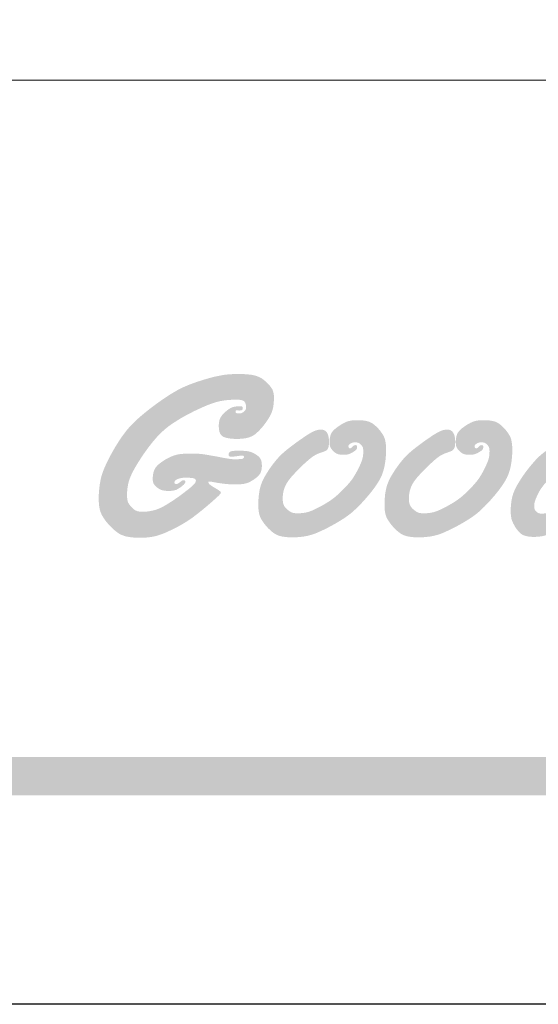
# Model space of a CAD drawing. Units: millimetres. Extents: x 1256 to 5036, y 976 to 1867.
# Drawn here: x 2684 to 2723, y 976 to 1049 of the extents above; entities that cross this region are included whole.
import ezdxf

# ---------------------------------------------------------------- set-up
doc = ezdxf.new("R2010")
doc.units = ezdxf.units.MM

# ---------------------------------------------------------------- blocks, each defined once
blk = doc.blocks.new('Good Ware (R)')
h = blk.add_hatch(color=250)
h.dxf.hatch_style = 1
h.paths.add_polyline_path([(15.045, 3.307), (15.102, 3.374), (15.152, 3.433), (15.197, 3.484), (15.237, 3.53), (15.271, 3.569), (15.302, 3.603), (15.351, 3.656), (15.388, 3.695), (15.418, 3.724), (15.442, 3.745), (15.461, 3.761), (15.475, 3.772), (15.497, 3.785), (15.513, 3.783), (15.53, 3.772), (15.537, 3.734), (15.536, 3.723), (15.529, 3.674), (15.512, 3.634), (15.487, 3.598), (15.421, 3.529), (15.391, 3.502), (15.373, 3.486), (15.37, 3.483), (15.355, 3.469), (15.333, 3.449), (15.32, 3.433), (15.313, 3.421), (15.307, 3.403), (15.306, 3.394), (15.307, 3.375), (15.311, 3.361), (15.327, 3.349), (15.363, 3.345), (15.397, 3.354), (15.436, 3.372), (15.479, 3.399), (15.527, 3.433), (15.576, 3.47), (15.617, 3.501), (15.632, 3.512), (15.641, 3.519), (15.643, 3.521), (15.644, 3.521), (15.648, 3.524), (15.655, 3.53), (15.708, 3.572), (15.753, 3.608), (15.79, 3.639), (15.822, 3.666), (15.848, 3.69), (15.89, 3.731), (15.925, 3.767), (15.954, 3.799), (15.974, 3.822), (15.982, 3.831), (15.984, 3.833), (15.991, 3.843), (16.006, 3.861), (16.033, 3.895), (16.078, 3.958), (16.114, 4.013), (16.142, 4.062), (16.163, 4.106), (16.179, 4.147), (16.198, 4.223), (16.209, 4.296), (16.214, 4.358), (16.215, 4.381), (16.215, 4.397), (16.215, 4.405), (16.215, 4.406), (16.215, 4.411), (16.215, 4.43), (16.211, 4.492), (16.203, 4.537), (16.191, 4.571), (16.16, 4.625), (16.147, 4.643), (16.14, 4.653), (16.139, 4.654), (16.137, 4.656), (16.132, 4.662), (16.113, 4.682), (16.08, 4.712), (16.049, 4.729), (16.02, 4.738), (15.963, 4.746), (15.943, 4.747), (15.93, 4.747), (15.848, 4.742), (15.771, 4.728), (15.699, 4.706), (15.631, 4.676), (15.565, 4.64), (15.5, 4.597), (15.368, 4.495), (15.235, 4.381), (15.174, 4.326), (15.121, 4.278), (15.078, 4.238), (15.049, 4.21), (15.04, 4.202), (15.035, 4.197), (15.035, 4.197), (15.035, 4.197), (15.035, 4.197), (15.03, 4.192), (14.981, 4.145), (14.889, 4.053), (14.802, 3.966), (14.72, 3.882), (14.571, 3.723), (14.437, 3.573), (14.316, 3.431), (14.204, 3.293), (14.098, 3.156), (13.892, 2.877), (13.793, 2.74), (13.702, 2.611), (13.622, 2.496), (13.587, 2.446), (13.556, 2.401), (13.53, 2.363), (13.509, 2.333), (13.493, 2.31), (13.483, 2.295), (13.48, 2.29), (13.391, 2.16), (13.31, 2.038), (13.237, 1.926), (13.172, 1.823), (13.113, 1.729), (13.061, 1.642), (13.015, 1.562), (12.975, 1.49), (12.94, 1.422), (12.909, 1.36), (12.882, 1.303), (12.839, 1.199), (12.806, 1.106), (12.78, 1.018), (12.759, 0.936), (12.742, 0.861), (12.73, 0.797), (12.722, 0.744), (12.717, 0.705), (12.714, 0.682), (12.713, 0.672), (12.709, 0.639), (12.702, 0.61), (12.684, 0.598), (12.674, 0.596), (12.663, 0.597), (12.648, 0.601), (12.633, 0.622), (12.628, 0.651), (12.627, 0.668), (12.631, 0.72), (12.643, 0.772), (12.657, 0.823), (12.666, 0.852), (12.676, 0.884), (12.682, 0.905), (12.688, 0.929), (12.689, 0.955), (12.684, 0.973), (12.674, 0.979), (12.654, 0.98), (12.628, 0.968), (12.62, 0.962), (12.602, 0.948), (12.54, 0.904), (12.484, 0.869), (12.428, 0.84), (12.313, 0.79), (12.266, 0.771), (12.242, 0.762), (12.223, 0.755), (12.164, 0.733), (12.114, 0.715), (12.073, 0.702), (12.037, 0.691), (12.008, 0.683), (11.959, 0.673), (11.917, 0.668), (11.883, 0.665), (11.853, 0.663), (11.81, 0.665), (11.78, 0.67), (11.739, 0.687), (11.71, 0.709), (11.701, 0.717), (11.692, 0.726), (11.671, 0.75), (11.658, 0.772), (11.647, 0.813), (11.644, 0.849), (11.644, 0.857), (11.644, 0.869), (11.645, 0.899), (11.652, 0.95), (11.663, 0.995), (11.695, 1.08), (11.712, 1.118), (11.724, 1.146), (11.731, 1.16), (11.752, 1.202), (11.771, 1.239), (11.805, 1.299), (11.837, 1.347), (11.899, 1.429), (11.926, 1.461), (11.942, 1.481), (11.945, 1.484), (11.95, 1.49), (11.971, 1.513), (12.011, 1.559), (12.088, 1.64), (12.162, 1.711), (12.233, 1.773), (12.302, 1.829), (12.44, 1.925), (12.584, 2.013), (12.724, 2.094), (12.784, 2.127), (12.834, 2.154), (12.87, 2.174), (12.89, 2.184), (12.895, 2.187), (12.951, 2.216), (13.05, 2.269), (13.132, 2.314), (13.2, 2.351), (13.255, 2.383), (13.301, 2.41), (13.373, 2.456), (13.432, 2.495), (13.477, 2.528), (13.506, 2.549), (13.513, 2.554), (13.514, 2.555), (13.514, 2.556), (13.525, 2.564), (13.564, 2.596), (13.598, 2.626), (13.648, 2.678), (13.684, 2.724), (13.712, 2.769), (13.736, 2.812), (13.753, 2.849), (13.764, 2.87), (13.765, 2.874), (13.775, 2.896), (13.789, 2.936), (13.798, 2.968), (13.806, 3.021), (13.807, 3.045), (13.808, 3.063), (13.808, 3.071), (13.808, 3.071), (13.808, 3.074), (13.808, 3.081), (13.807, 3.107), (13.803, 3.152), (13.794, 3.188), (13.783, 3.215), (13.768, 3.236), (13.75, 3.252), (13.707, 3.271), (13.658, 3.282), (13.611, 3.287), (13.577, 3.289), (13.569, 3.289), (13.568, 3.289), (13.556, 3.289), (13.509, 3.286), (13.48, 3.28), (13.464, 3.271), (13.451, 3.248), (13.448, 3.231), (13.448, 3.229), (13.449, 3.219), (13.452, 3.205), (13.466, 3.192), (13.486, 3.188), (13.497, 3.187), (13.518, 3.189), (13.562, 3.195), (13.574, 3.198), (13.593, 3.202), (13.612, 3.203), (13.62, 3.203), (13.643, 3.202), (13.674, 3.197), (13.693, 3.188), (13.709, 3.161), (13.713, 3.131), (13.706, 3.088), (13.686, 3.061), (13.656, 3.043), (13.616, 3.031), (13.571, 3.022), (13.531, 3.016), (13.502, 3.013), (13.497, 3.012), (13.497, 3.012), (13.497, 3.012), (13.49, 3.011), (13.476, 3.01), (13.42, 3.003), (13.317, 2.988), (13.225, 2.971), (13.142, 2.951), (13.065, 2.928), (12.924, 2.877), (12.788, 2.816), (12.66, 2.754), (12.605, 2.727), (12.56, 2.703), (12.527, 2.686), (12.508, 2.676), (12.505, 2.674), (12.505, 2.674), (12.505, 2.674), (12.499, 2.671), (12.474, 2.658), (12.427, 2.632), (12.336, 2.582), (12.254, 2.533), (12.177, 2.487), (12.108, 2.443), (11.984, 2.359), (11.881, 2.28), (11.792, 2.205), (11.715, 2.131), (11.646, 2.057), (11.52, 1.908), (11.465, 1.837), (11.417, 1.773), (11.377, 1.718), (11.347, 1.676), (11.329, 1.649), (11.325, 1.643), (11.324, 1.642), (11.324, 1.642), (11.314, 1.627), (11.243, 1.516), (11.186, 1.419), (11.141, 1.334), (11.107, 1.258), (11.081, 1.19), (11.062, 1.128), (11.038, 1.012), (11.024, 0.902), (11.021, 0.854), (11.018, 0.813), (11.017, 0.781), (11.017, 0.759), (11.016, 0.75), (11.016, 0.75), (11.016, 0.744), (11.017, 0.728), (11.017, 0.698), (11.02, 0.645), (11.024, 0.598), (11.038, 0.522), (11.058, 0.462), (11.083, 0.407), (11.108, 0.358), (11.128, 0.322), (11.135, 0.31), (11.139, 0.304), (11.142, 0.3), (11.163, 0.268), (11.205, 0.213), (11.244, 0.169), (11.281, 0.134), (11.317, 0.108), (11.352, 0.089), (11.423, 0.065), (11.497, 0.051), (11.563, 0.045), (11.59, 0.043), (11.61, 0.042), (11.622, 0.042), (11.625, 0.042), (11.626, 0.042), (11.642, 0.042), (11.699, 0.044), (11.75, 0.047), (11.838, 0.057), (11.912, 0.073), (12.048, 0.115), (12.103, 0.134), (12.122, 0.142), (12.135, 0.146), (12.139, 0.148), (12.204, 0.174), (12.26, 0.199), (12.308, 0.221), (12.348, 0.242), (12.382, 0.261), (12.439, 0.299), (12.487, 0.336), (12.527, 0.372), (12.557, 0.399), (12.565, 0.407), (12.569, 0.411), (12.59, 0.431), (12.607, 0.446), (12.63, 0.46), (12.653, 0.465), (12.674, 0.459), (12.686, 0.449), (12.701, 0.414), (12.709, 0.374), (12.712, 0.357), (12.712, 0.357), (12.72, 0.32), (12.736, 0.262), (12.755, 0.22), (12.8, 0.159), (12.823, 0.135), (12.841, 0.118), (12.849, 0.111), (12.898, 0.074), (12.943, 0.048), (12.982, 0.033), (13.058, 0.021), (13.09, 0.019), (13.111, 0.018), (13.116, 0.018), (13.121, 0.018), (13.151, 0.018), (13.205, 0.021), (13.253, 0.025), (13.332, 0.038), (13.396, 0.058), (13.509, 0.108), (13.551, 0.13), (13.565, 0.138), (13.573, 0.143), (13.578, 0.146), (13.595, 0.156), (13.622, 0.171), (13.654, 0.19), (13.715, 0.226), (13.736, 0.238), (13.744, 0.243), (13.791, 0.27), (13.83, 0.292), (13.861, 0.31), (13.886, 0.324), (13.922, 0.344), (13.945, 0.356), (13.962, 0.365), (13.974, 0.37), (13.982, 0.374), (13.993, 0.379), (14.023, 0.389), (14.046, 0.392), (14.066, 0.393), (14.103, 0.39), (14.126, 0.383), (14.138, 0.372), (14.148, 0.343), (14.15, 0.32), (14.15, 0.304), (14.144, 0.28), (14.134, 0.265), (14.12, 0.257), (14.084, 0.25), (14.065, 0.249), (14.036, 0.25), (13.99, 0.253), (13.978, 0.254), (13.952, 0.256), (13.923, 0.257), (13.92, 0.257), (13.919, 0.257), (13.889, 0.257), (13.847, 0.251), (13.822, 0.24), (13.809, 0.226), (13.801, 0.208), (13.796, 0.175), (13.796, 0.168), (13.798, 0.141), (13.805, 0.121), (13.817, 0.109), (13.852, 0.1), (13.881, 0.098), (13.884, 0.098), (13.885, 0.098), (13.9, 0.098), (13.959, 0.103), (14.009, 0.114), (14.053, 0.13), (14.136, 0.172), (14.169, 0.19), (14.187, 0.202), (14.189, 0.203), (14.189, 0.203), (14.192, 0.204), (14.2, 0.209), (14.258, 0.247), (14.304, 0.282), (14.341, 0.313), (14.369, 0.343), (14.39, 0.37), (14.417, 0.423), (14.431, 0.475), (14.439, 0.524), (14.442, 0.559), (14.442, 0.57), (14.442, 0.574), (14.439, 0.636), (14.43, 0.686), (14.415, 0.724), (14.396, 0.756), (14.354, 0.809), (14.34, 0.824), (14.337, 0.827), (14.334, 0.83), (14.32, 0.843), (14.271, 0.885), (14.229, 0.91), (14.19, 0.924), (14.152, 0.931), (14.116, 0.935), (14.086, 0.937), (14.071, 0.937), (14.069, 0.937), (14.066, 0.937), (14.055, 0.937), (14.014, 0.935), (13.939, 0.922), (13.872, 0.9), (13.807, 0.87), (13.741, 0.834), (13.681, 0.799), (13.656, 0.784), (13.637, 0.772), (13.624, 0.765), (13.619, 0.762), (13.573, 0.734), (13.538, 0.717), (13.511, 0.707), (13.468, 0.699), (13.451, 0.697), (13.437, 0.697), (13.425, 0.697), (13.398, 0.702), (13.382, 0.712), (13.374, 0.727), (13.366, 0.762), (13.365, 0.782), (13.366, 0.804), (13.369, 0.841), (13.386, 0.914), (13.413, 0.988), (13.451, 1.066), (13.495, 1.15), (13.538, 1.228), (13.555, 1.259), (13.569, 1.283), (13.58, 1.301), (13.587, 1.315), (13.603, 1.342), (13.666, 1.447), (13.725, 1.546), (13.782, 1.638), (13.835, 1.724), (13.936, 1.882), (14.029, 2.022), (14.117, 2.148), (14.202, 2.265), (14.368, 2.484), (14.451, 2.59), (14.531, 2.69), (14.604, 2.781), (14.667, 2.858), (14.694, 2.891), (14.717, 2.919), (14.736, 2.942), (14.751, 2.959), (14.763, 2.974), (14.768, 2.98), (14.79, 3.006), (14.832, 3.056), (14.91, 3.149), (14.981, 3.233)])
h = blk.add_hatch(color=250)
h.dxf.hatch_style = 1
h.paths.add_polyline_path([(4.629, 4.021), (4.592, 4.07), (4.554, 4.114), (4.523, 4.147), (4.512, 4.158), (4.506, 4.164), (4.505, 4.165), (4.504, 4.166), (4.498, 4.172), (4.483, 4.185), (4.425, 4.234), (4.37, 4.274), (4.316, 4.305), (4.212, 4.347), (4.106, 4.37), (3.995, 4.383), (3.89, 4.39), (3.845, 4.392), (3.808, 4.393), (3.781, 4.393), (3.768, 4.393), (3.767, 4.393), (3.767, 4.393), (3.756, 4.393), (3.707, 4.393), (3.616, 4.391), (3.537, 4.387), (3.466, 4.382), (3.344, 4.368), (3.137, 4.327), (3.048, 4.305), (3.011, 4.295), (2.983, 4.287), (2.964, 4.282), (2.955, 4.28), (2.955, 4.28), (2.948, 4.278), (2.936, 4.274), (2.886, 4.26), (2.792, 4.232), (2.622, 4.177), (2.473, 4.123), (2.341, 4.069), (2.223, 4.016), (2.117, 3.961), (1.923, 3.846), (1.74, 3.725), (1.657, 3.667), (1.582, 3.614), (1.52, 3.569), (1.473, 3.534), (1.443, 3.511), (1.436, 3.506), (1.434, 3.505), (1.434, 3.504), (1.434, 3.504), (1.428, 3.5), (1.418, 3.492), (1.336, 3.428), (1.26, 3.367), (1.19, 3.309), (1.125, 3.255), (1.012, 3.153), (0.916, 3.06), (0.834, 2.973), (0.764, 2.891), (0.645, 2.733), (0.541, 2.577), (0.496, 2.506), (0.457, 2.442), (0.426, 2.39), (0.404, 2.351), (0.391, 2.328), (0.386, 2.319), (0.38, 2.309), (0.357, 2.267), (0.315, 2.189), (0.277, 2.116), (0.212, 1.983), (0.161, 1.867), (0.121, 1.764), (0.092, 1.672), (0.07, 1.588), (0.042, 1.432), (0.026, 1.287), (0.021, 1.222), (0.018, 1.167), (0.017, 1.122), (0.016, 1.09), (0.016, 1.074), (0.016, 1.073), (0.016, 1.073), (0.016, 1.064), (0.017, 1.013), (0.021, 0.922), (0.031, 0.844), (0.044, 0.776), (0.061, 0.716), (0.104, 0.617), (0.158, 0.53), (0.216, 0.451), (0.268, 0.388), (0.288, 0.366), (0.301, 0.351), (0.307, 0.345), (0.307, 0.344), (0.314, 0.338), (0.333, 0.318), (0.37, 0.281), (0.44, 0.218), (0.504, 0.167), (0.564, 0.127), (0.621, 0.097), (0.73, 0.058), (0.84, 0.037), (0.946, 0.025), (0.992, 0.021), (1.032, 0.019), (1.063, 0.018), (1.082, 0.018), (1.087, 0.018), (1.088, 0.018), (1.088, 0.018), (1.098, 0.018), (1.21, 0.02), (1.309, 0.027), (1.398, 0.037), (1.478, 0.051), (1.552, 0.068), (1.685, 0.11), (1.812, 0.161), (1.929, 0.215), (1.979, 0.239), (2.021, 0.259), (2.051, 0.275), (2.069, 0.284), (2.073, 0.286), (2.073, 0.286), (2.08, 0.29), (2.106, 0.303), (2.203, 0.355), (2.29, 0.406), (2.369, 0.455), (2.511, 0.551), (2.641, 0.649), (2.77, 0.752), (2.889, 0.851), (2.939, 0.894), (2.98, 0.928), (3.009, 0.953), (3.024, 0.966), (3.025, 0.968), (3.026, 0.968), (3.03, 0.972), (3.06, 0.998), (3.112, 1.044), (3.153, 1.081), (3.186, 1.112), (3.211, 1.135), (3.23, 1.154), (3.254, 1.181), (3.267, 1.2), (3.274, 1.212), (3.278, 1.223), (3.274, 1.238), (3.262, 1.254), (3.218, 1.289), (3.161, 1.325), (3.141, 1.338), (3.13, 1.344), (3.086, 1.37), (3.051, 1.392), (3.023, 1.411), (3.002, 1.426), (2.973, 1.449), (2.958, 1.466), (2.942, 1.497), (2.947, 1.515), (2.969, 1.521), (2.977, 1.521), (2.996, 1.52), (3.024, 1.515), (3.029, 1.514), (3.034, 1.514), (3.057, 1.509), (3.102, 1.501), (3.181, 1.487), (3.25, 1.476), (3.309, 1.468), (3.359, 1.461), (3.444, 1.453), (3.517, 1.448), (3.583, 1.446), (3.633, 1.445), (3.65, 1.444), (3.661, 1.444), (3.669, 1.444), (3.741, 1.445), (3.804, 1.449), (3.857, 1.454), (3.903, 1.461), (3.942, 1.47), (4.007, 1.491), (4.063, 1.518), (4.112, 1.546), (4.149, 1.569), (4.168, 1.582), (4.17, 1.583), (4.172, 1.584), (4.184, 1.593), (4.228, 1.627), (4.264, 1.659), (4.292, 1.687), (4.33, 1.739), (4.351, 1.788), (4.363, 1.837), (4.369, 1.883), (4.372, 1.918), (4.372, 1.936), (4.372, 1.939), (4.372, 1.966), (4.368, 2.015), (4.362, 2.056), (4.352, 2.09), (4.326, 2.144), (4.291, 2.184), (4.249, 2.219), (4.208, 2.247), (4.175, 2.266), (4.165, 2.272), (4.16, 2.274), (4.159, 2.275), (4.15, 2.279), (4.133, 2.288), (4.1, 2.301), (4.04, 2.321), (3.984, 2.333), (3.871, 2.342), (3.819, 2.344), (3.781, 2.345), (3.765, 2.345), (3.7, 2.344), (3.647, 2.342), (3.605, 2.338), (3.572, 2.333), (3.547, 2.327), (3.529, 2.32), (3.506, 2.302), (3.492, 2.283), (3.486, 2.264), (3.484, 2.25), (3.483, 2.242), (3.486, 2.218), (3.493, 2.203), (3.504, 2.194), (3.533, 2.187), (3.557, 2.185), (3.56, 2.185), (3.56, 2.185), (3.569, 2.185), (3.601, 2.186), (3.66, 2.192), (3.721, 2.2), (3.747, 2.203), (3.764, 2.206), (3.771, 2.207), (3.793, 2.21), (3.817, 2.212), (3.839, 2.212), (3.855, 2.212), (3.873, 2.21), (3.89, 2.2), (3.895, 2.186), (3.896, 2.174), (3.893, 2.158), (3.876, 2.139), (3.847, 2.127), (3.807, 2.121), (3.711, 2.116), (3.671, 2.115), (3.65, 2.115), (3.635, 2.115), (3.607, 2.116), (3.549, 2.121), (3.427, 2.139), (3.294, 2.164), (3.245, 2.174), (3.222, 2.179), (3.214, 2.18), (3.189, 2.185), (3.111, 2.198), (3.032, 2.212), (3.005, 2.217), (2.995, 2.219), (2.934, 2.23), (2.879, 2.239), (2.788, 2.252), (2.714, 2.26), (2.647, 2.264), (2.583, 2.266), (2.528, 2.268), (2.491, 2.268), (2.481, 2.268), (2.479, 2.268), (2.479, 2.268), (2.428, 2.268), (2.335, 2.265), (2.256, 2.26), (2.188, 2.253), (2.129, 2.244), (2.034, 2.219), (1.954, 2.189), (1.883, 2.155), (1.827, 2.126), (1.807, 2.114), (1.793, 2.106), (1.787, 2.102), (1.786, 2.102), (1.767, 2.09), (1.729, 2.065), (1.664, 2.018), (1.611, 1.976), (1.571, 1.936), (1.539, 1.899), (1.516, 1.863), (1.499, 1.829), (1.477, 1.759), (1.465, 1.691), (1.459, 1.635), (1.458, 1.615), (1.458, 1.602), (1.458, 1.597), (1.459, 1.564), (1.465, 1.51), (1.478, 1.471), (1.516, 1.416), (1.538, 1.394), (1.556, 1.377), (1.567, 1.369), (1.575, 1.362), (1.605, 1.34), (1.657, 1.309), (1.703, 1.29), (1.791, 1.274), (1.832, 1.271), (1.864, 1.269), (1.881, 1.269), (1.882, 1.269), (1.907, 1.269), (1.954, 1.272), (2.03, 1.283), (2.09, 1.301), (2.184, 1.356), (2.224, 1.386), (2.253, 1.409), (2.266, 1.42), (2.289, 1.441), (2.306, 1.46), (2.317, 1.474), (2.325, 1.495), (2.328, 1.51), (2.328, 1.512), (2.326, 1.53), (2.316, 1.548), (2.299, 1.554), (2.284, 1.556), (2.28, 1.556), (2.266, 1.555), (2.246, 1.549), (2.231, 1.539), (2.222, 1.531), (2.221, 1.53), (2.221, 1.53), (2.21, 1.522), (2.172, 1.492), (2.146, 1.474), (2.128, 1.464), (2.103, 1.456), (2.086, 1.453), (2.063, 1.456), (2.046, 1.467), (2.04, 1.484), (2.039, 1.503), (2.045, 1.528), (2.067, 1.555), (2.1, 1.575), (2.119, 1.584), (2.127, 1.588), (2.148, 1.596), (2.183, 1.607), (2.243, 1.619), (2.298, 1.622), (2.32, 1.623), (2.331, 1.623), (2.361, 1.623), (2.42, 1.621), (2.467, 1.619), (2.505, 1.616), (2.533, 1.611), (2.555, 1.606), (2.583, 1.593), (2.598, 1.577), (2.606, 1.561), (2.611, 1.545), (2.601, 1.503), (2.575, 1.465), (2.541, 1.429), (2.524, 1.412), (2.436, 1.334), (2.244, 1.186), (2.21, 1.161), (2.199, 1.153), (2.19, 1.146), (2.171, 1.132), (2.098, 1.081), (2.031, 1.035), (1.969, 0.993), (1.911, 0.956), (1.809, 0.893), (1.721, 0.844), (1.645, 0.807), (1.578, 0.78), (1.518, 0.76), (1.461, 0.745), (1.355, 0.726), (1.309, 0.72), (1.269, 0.716), (1.237, 0.714), (1.214, 0.713), (1.201, 0.713), (1.179, 0.713), (1.136, 0.715), (1.1, 0.719), (1.042, 0.731), (0.998, 0.75), (0.962, 0.774), (0.93, 0.8), (0.905, 0.823), (0.888, 0.84), (0.881, 0.847), (0.868, 0.862), (0.827, 0.916), (0.801, 0.962), (0.787, 1.005), (0.779, 1.047), (0.775, 1.088), (0.773, 1.123), (0.773, 1.144), (0.773, 1.162), (0.773, 1.195), (0.775, 1.249), (0.785, 1.351), (0.8, 1.443), (0.821, 1.528), (0.847, 1.608), (0.912, 1.757), (0.993, 1.904), (1.078, 2.044), (1.117, 2.105), (1.15, 2.156), (1.176, 2.195), (1.194, 2.223), (1.202, 2.235), (1.219, 2.259), (1.285, 2.352), (1.348, 2.438), (1.409, 2.517), (1.467, 2.589), (1.578, 2.718), (1.684, 2.826), (1.785, 2.919), (1.885, 2.999), (1.984, 3.069), (2.186, 3.197), (2.286, 3.254), (2.379, 3.305), (2.462, 3.348), (2.531, 3.384), (2.581, 3.409), (2.598, 3.417), (2.61, 3.422), (2.614, 3.425), (2.62, 3.427), (2.639, 3.436), (2.675, 3.453), (2.808, 3.513), (2.923, 3.562), (3.023, 3.6), (3.11, 3.63), (3.188, 3.652), (3.258, 3.668), (3.324, 3.68), (3.448, 3.696), (3.557, 3.704), (3.602, 3.706), (3.637, 3.707), (3.662, 3.708), (3.68, 3.708), (3.718, 3.707), (3.774, 3.704), (3.819, 3.697), (3.854, 3.688), (3.881, 3.676), (3.901, 3.662), (3.926, 3.628), (3.941, 3.589), (3.948, 3.55), (3.952, 3.513), (3.95, 3.479), (3.938, 3.439), (3.917, 3.411), (3.896, 3.39), (3.868, 3.368), (3.828, 3.348), (3.791, 3.342), (3.762, 3.341), (3.751, 3.341), (3.716, 3.343), (3.694, 3.348), (3.681, 3.356), (3.67, 3.376), (3.668, 3.395), (3.67, 3.408), (3.679, 3.418), (3.704, 3.421), (3.715, 3.421), (3.727, 3.421), (3.748, 3.419), (3.76, 3.418), (3.76, 3.418), (3.77, 3.418), (3.792, 3.419), (3.823, 3.424), (3.842, 3.431), (3.852, 3.442), (3.861, 3.467), (3.862, 3.482), (3.855, 3.514), (3.835, 3.527), (3.807, 3.531), (3.792, 3.532), (3.695, 3.528), (3.618, 3.515), (3.558, 3.494), (3.509, 3.467), (3.464, 3.436), (3.426, 3.406), (3.4, 3.384), (3.386, 3.371), (3.348, 3.334), (3.317, 3.301), (3.274, 3.242), (3.248, 3.19), (3.235, 3.141), (3.227, 3.092), (3.223, 3.049), (3.222, 3.02), (3.222, 3.013), (3.222, 3.012), (3.222, 3.012), (3.222, 3.002), (3.222, 2.98), (3.229, 2.904), (3.242, 2.843), (3.262, 2.795), (3.288, 2.758), (3.32, 2.73), (3.357, 2.709), (3.443, 2.683), (3.539, 2.668), (3.626, 2.661), (3.66, 2.659), (3.685, 2.659), (3.697, 2.658), (3.698, 2.658), (3.698, 2.658), (3.712, 2.659), (3.77, 2.66), (3.873, 2.668), (3.962, 2.682), (4.037, 2.703), (4.103, 2.73), (4.16, 2.761), (4.211, 2.798), (4.302, 2.883), (4.384, 2.975), (4.419, 3.018), (4.449, 3.056), (4.472, 3.087), (4.487, 3.108), (4.493, 3.117), (4.493, 3.117), (4.499, 3.125), (4.511, 3.144), (4.534, 3.179), (4.573, 3.243), (4.604, 3.301), (4.629, 3.353), (4.647, 3.4), (4.671, 3.487), (4.684, 3.569), (4.691, 3.647), (4.695, 3.708), (4.695, 3.73), (4.695, 3.744), (4.695, 3.747), (4.695, 3.748), (4.695, 3.748), (4.695, 3.754), (4.694, 3.809), (4.689, 3.857), (4.681, 3.898), (4.66, 3.966)])
h = blk.add_hatch(color=250)
h.dxf.hatch_style = 1
h.paths.add_polyline_path([(7.155, 1.078), (7.228, 1.162), (7.292, 1.241), (7.349, 1.315), (7.4, 1.385), (7.444, 1.449), (7.483, 1.511), (7.516, 1.568), (7.545, 1.623), (7.569, 1.675), (7.59, 1.726), (7.622, 1.822), (7.644, 1.915), (7.661, 2.006), (7.673, 2.094), (7.681, 2.175), (7.686, 2.243), (7.688, 2.272), (7.689, 2.297), (7.689, 2.317), (7.689, 2.332), (7.69, 2.342), (7.69, 2.345), (7.689, 2.395), (7.688, 2.44), (7.685, 2.482), (7.682, 2.521), (7.672, 2.588), (7.659, 2.645), (7.643, 2.693), (7.624, 2.736), (7.579, 2.81), (7.532, 2.875), (7.51, 2.901), (7.493, 2.922), (7.48, 2.936), (7.475, 2.942), (7.473, 2.944), (7.459, 2.959), (7.431, 2.986), (7.379, 3.032), (7.332, 3.068), (7.287, 3.095), (7.245, 3.115), (7.204, 3.129), (7.12, 3.147), (7.038, 3.156), (7.003, 3.158), (6.973, 3.159), (6.952, 3.16), (6.94, 3.16), (6.939, 3.16), (6.939, 3.16), (6.939, 3.16), (6.935, 3.16), (6.897, 3.16), (6.829, 3.157), (6.771, 3.151), (6.721, 3.142), (6.678, 3.132), (6.639, 3.119), (6.571, 3.088), (6.508, 3.054), (6.482, 3.038), (6.46, 3.024), (6.444, 3.013), (6.434, 3.007), (6.432, 3.006), (6.432, 3.006), (6.431, 3.005), (6.426, 3.002), (6.41, 2.99), (6.35, 2.946), (6.304, 2.906), (6.268, 2.869), (6.242, 2.834), (6.223, 2.802), (6.209, 2.77), (6.2, 2.737), (6.187, 2.674), (6.184, 2.645), (6.182, 2.62), (6.181, 2.601), (6.181, 2.589), (6.181, 2.586), (6.181, 2.585), (6.181, 2.585), (6.181, 2.58), (6.182, 2.539), (6.185, 2.504), (6.19, 2.475), (6.197, 2.45), (6.206, 2.43), (6.226, 2.395), (6.251, 2.364), (6.273, 2.34), (6.282, 2.332), (6.288, 2.326), (6.291, 2.324), (6.291, 2.323), (6.295, 2.32), (6.301, 2.314), (6.314, 2.303), (6.339, 2.285), (6.362, 2.271), (6.404, 2.252), (6.445, 2.243), (6.486, 2.238), (6.522, 2.235), (6.537, 2.235), (6.547, 2.235), (6.552, 2.235), (6.552, 2.235), (6.553, 2.235), (6.558, 2.235), (6.574, 2.235), (6.604, 2.236), (6.63, 2.239), (6.674, 2.247), (6.709, 2.259), (6.743, 2.274), (6.772, 2.288), (6.791, 2.299), (6.796, 2.301), (6.796, 2.302), (6.81, 2.31), (6.837, 2.327), (6.859, 2.341), (6.875, 2.355), (6.887, 2.366), (6.902, 2.388), (6.91, 2.408), (6.914, 2.426), (6.915, 2.439), (6.915, 2.446), (6.913, 2.467), (6.907, 2.48), (6.899, 2.487), (6.878, 2.492), (6.869, 2.493), (6.866, 2.493), (6.849, 2.491), (6.837, 2.488), (6.818, 2.475), (6.803, 2.462), (6.801, 2.459), (6.781, 2.439), (6.766, 2.425), (6.756, 2.417), (6.741, 2.411), (6.733, 2.41), (6.726, 2.41), (6.715, 2.411), (6.7, 2.416), (6.692, 2.424), (6.688, 2.434), (6.684, 2.456), (6.684, 2.464), (6.685, 2.476), (6.69, 2.491), (6.698, 2.504), (6.721, 2.523), (6.732, 2.53), (6.741, 2.535), (6.756, 2.544), (6.78, 2.555), (6.8, 2.561), (6.819, 2.565), (6.852, 2.567), (6.862, 2.567), (6.885, 2.567), (6.907, 2.565), (6.925, 2.562), (6.954, 2.554), (6.976, 2.541), (6.994, 2.527), (7.01, 2.514), (7.02, 2.503), (7.024, 2.499), (7.032, 2.49), (7.055, 2.459), (7.068, 2.432), (7.075, 2.406), (7.08, 2.355), (7.081, 2.338), (7.081, 2.334), (7.081, 2.324), (7.081, 2.307), (7.078, 2.254), (7.073, 2.206), (7.065, 2.162), (7.056, 2.122), (7.03, 2.047), (6.999, 1.973), (6.968, 1.905), (6.955, 1.878), (6.944, 1.857), (6.937, 1.843), (6.927, 1.824), (6.889, 1.753), (6.854, 1.693), (6.822, 1.641), (6.792, 1.595), (6.763, 1.555), (6.734, 1.519), (6.676, 1.451), (6.648, 1.419), (6.622, 1.39), (6.599, 1.366), (6.581, 1.347), (6.566, 1.331), (6.525, 1.291), (6.489, 1.254), (6.422, 1.191), (6.362, 1.138), (6.308, 1.092), (6.258, 1.054), (6.211, 1.02), (6.118, 0.96), (6.073, 0.933), (6.032, 0.908), (5.995, 0.887), (5.966, 0.871), (5.945, 0.86), (5.935, 0.854), (5.91, 0.841), (5.865, 0.818), (5.824, 0.797), (5.787, 0.779), (5.72, 0.749), (5.662, 0.726), (5.613, 0.71), (5.569, 0.698), (5.489, 0.683), (5.418, 0.676), (5.389, 0.674), (5.365, 0.672), (5.348, 0.672), (5.337, 0.672), (5.311, 0.672), (5.269, 0.674), (5.233, 0.679), (5.203, 0.684), (5.178, 0.692), (5.156, 0.701), (5.118, 0.723), (5.084, 0.747), (5.058, 0.768), (5.05, 0.776), (5.044, 0.78), (5.041, 0.784), (5.033, 0.791), (5.006, 0.819), (4.985, 0.845), (4.969, 0.869), (4.948, 0.913), (4.937, 0.956), (4.932, 0.999), (4.929, 1.035), (4.929, 1.048), (4.928, 1.058), (4.928, 1.072), (4.93, 1.125), (4.935, 1.176), (4.951, 1.269), (4.977, 1.353), (5.011, 1.43), (5.052, 1.502), (5.101, 1.57), (5.155, 1.638), (5.276, 1.771), (5.335, 1.832), (5.388, 1.885), (5.411, 1.907), (5.431, 1.927), (5.448, 1.943), (5.461, 1.955), (5.471, 1.965), (5.474, 1.968), (5.484, 1.977), (5.502, 1.994), (5.537, 2.025), (5.568, 2.054), (5.597, 2.079), (5.648, 2.123), (5.691, 2.157), (5.728, 2.184), (5.759, 2.205), (5.788, 2.222), (5.841, 2.249), (5.864, 2.26), (5.884, 2.268), (5.899, 2.275), (5.91, 2.279), (5.916, 2.281), (5.916, 2.281), (5.918, 2.281), (5.923, 2.283), (5.943, 2.29), (5.977, 2.303), (6.004, 2.312), (6.025, 2.32), (6.041, 2.326), (6.061, 2.334), (6.073, 2.34), (6.081, 2.343), (6.084, 2.345), (6.085, 2.346), (6.085, 2.346), (6.095, 2.353), (6.113, 2.371), (6.127, 2.388), (6.146, 2.423), (6.156, 2.46), (6.161, 2.501), (6.164, 2.54), (6.164, 2.557), (6.165, 2.569), (6.165, 2.577), (6.165, 2.579), (6.165, 2.579), (6.165, 2.589), (6.163, 2.633), (6.16, 2.674), (6.154, 2.711), (6.146, 2.745), (6.136, 2.776), (6.124, 2.804), (6.109, 2.828), (6.093, 2.85), (6.074, 2.867), (6.054, 2.882), (6.031, 2.894), (6.006, 2.902), (5.979, 2.907), (5.949, 2.908), (5.899, 2.905), (5.85, 2.896), (5.802, 2.881), (5.753, 2.861), (5.704, 2.836), (5.653, 2.807), (5.6, 2.775), (5.545, 2.739), (5.438, 2.666), (5.392, 2.634), (5.354, 2.607), (5.339, 2.596), (5.327, 2.588), (5.319, 2.582), (5.315, 2.579), (5.315, 2.579), (5.308, 2.574), (5.247, 2.529), (5.192, 2.488), (5.142, 2.45), (5.097, 2.415), (5.055, 2.383), (5.018, 2.352), (4.984, 2.324), (4.925, 2.272), (4.876, 2.226), (4.834, 2.183), (4.796, 2.141), (4.761, 2.101), (4.73, 2.063), (4.703, 2.03), (4.681, 2.002), (4.665, 1.981), (4.656, 1.969), (4.655, 1.967), (4.654, 1.967), (4.654, 1.967), (4.652, 1.964), (4.646, 1.955), (4.62, 1.919), (4.573, 1.852), (4.532, 1.789), (4.495, 1.73), (4.462, 1.675), (4.433, 1.624), (4.409, 1.575), (4.387, 1.529), (4.369, 1.486), (4.34, 1.404), (4.32, 1.328), (4.305, 1.254), (4.295, 1.181), (4.287, 1.111), (4.282, 1.048), (4.279, 0.994), (4.277, 0.952), (4.277, 0.937), (4.277, 0.926), (4.277, 0.92), (4.277, 0.919), (4.277, 0.918), (4.277, 0.907), (4.278, 0.86), (4.279, 0.816), (4.286, 0.739), (4.297, 0.673), (4.312, 0.617), (4.33, 0.569), (4.351, 0.525), (4.374, 0.485), (4.426, 0.41), (4.451, 0.377), (4.474, 0.349), (4.493, 0.327), (4.505, 0.312), (4.511, 0.307), (4.512, 0.305), (4.521, 0.296), (4.538, 0.277), (4.572, 0.244), (4.604, 0.213), (4.635, 0.187), (4.692, 0.142), (4.747, 0.109), (4.798, 0.085), (4.848, 0.067), (4.899, 0.055), (5, 0.039), (5.048, 0.035), (5.09, 0.032), (5.125, 0.03), (5.15, 0.03), (5.162, 0.03), (5.162, 0.03), (5.163, 0.03), (5.164, 0.03), (5.169, 0.03), (5.187, 0.03), (5.256, 0.031), (5.321, 0.034), (5.382, 0.039), (5.494, 0.052), (5.594, 0.071), (5.686, 0.095), (5.772, 0.123), (5.854, 0.156), (6.017, 0.23), (6.094, 0.268), (6.162, 0.303), (6.192, 0.319), (6.219, 0.333), (6.242, 0.346), (6.261, 0.356), (6.275, 0.364), (6.284, 0.369), (6.287, 0.371), (6.288, 0.371), (6.297, 0.376), (6.314, 0.385), (6.346, 0.404), (6.407, 0.44), (6.464, 0.474), (6.515, 0.506), (6.563, 0.537), (6.648, 0.595), (6.72, 0.649), (6.784, 0.701), (6.841, 0.752), (6.947, 0.854), (6.995, 0.903), (7.038, 0.948), (7.074, 0.987), (7.101, 1.016), (7.11, 1.026), (7.117, 1.034), (7.12, 1.038), (7.121, 1.038), (7.121, 1.039), (7.126, 1.044), (7.136, 1.056)])
h = blk.add_hatch(color=250)
h.dxf.hatch_style = 1
h.paths.add_polyline_path([(10.48, 1.026), (10.487, 1.034), (10.49, 1.038), (10.491, 1.038), (10.491, 1.039), (10.496, 1.044), (10.506, 1.056), (10.525, 1.078), (10.598, 1.162), (10.662, 1.241), (10.719, 1.315), (10.77, 1.385), (10.814, 1.449), (10.853, 1.511), (10.886, 1.568), (10.915, 1.623), (10.939, 1.675), (10.96, 1.726), (10.991, 1.822), (11.014, 1.915), (11.031, 2.006), (11.043, 2.094), (11.051, 2.175), (11.056, 2.243), (11.057, 2.272), (11.058, 2.297), (11.059, 2.317), (11.059, 2.332), (11.059, 2.342), (11.059, 2.345), (11.059, 2.395), (11.057, 2.44), (11.055, 2.482), (11.051, 2.521), (11.042, 2.588), (11.029, 2.645), (11.013, 2.693), (10.994, 2.736), (10.949, 2.81), (10.902, 2.875), (10.88, 2.901), (10.863, 2.922), (10.85, 2.936), (10.845, 2.942), (10.843, 2.944), (10.828, 2.959), (10.801, 2.986), (10.749, 3.032), (10.702, 3.068), (10.657, 3.095), (10.615, 3.115), (10.573, 3.129), (10.49, 3.147), (10.408, 3.156), (10.373, 3.158), (10.343, 3.159), (10.322, 3.16), (10.31, 3.16), (10.309, 3.16), (10.309, 3.16), (10.309, 3.16), (10.305, 3.16), (10.266, 3.16), (10.199, 3.157), (10.14, 3.151), (10.091, 3.142), (10.048, 3.132), (10.009, 3.119), (9.941, 3.088), (9.878, 3.054), (9.852, 3.038), (9.83, 3.024), (9.814, 3.013), (9.804, 3.007), (9.802, 3.006), (9.802, 3.006), (9.801, 3.005), (9.796, 3.002), (9.779, 2.99), (9.72, 2.946), (9.674, 2.906), (9.638, 2.869), (9.612, 2.834), (9.593, 2.802), (9.579, 2.77), (9.569, 2.737), (9.557, 2.674), (9.554, 2.645), (9.552, 2.62), (9.551, 2.601), (9.55, 2.589), (9.55, 2.586), (9.55, 2.585), (9.55, 2.585), (9.55, 2.58), (9.552, 2.539), (9.555, 2.504), (9.56, 2.475), (9.567, 2.45), (9.575, 2.43), (9.596, 2.395), (9.621, 2.364), (9.643, 2.34), (9.652, 2.332), (9.658, 2.326), (9.66, 2.324), (9.661, 2.323), (9.664, 2.32), (9.671, 2.314), (9.684, 2.303), (9.709, 2.285), (9.732, 2.271), (9.774, 2.252), (9.814, 2.243), (9.856, 2.238), (9.892, 2.235), (9.906, 2.235), (9.916, 2.235), (9.921, 2.235), (9.922, 2.235), (9.923, 2.235), (9.928, 2.235), (9.944, 2.235), (9.974, 2.236), (10, 2.239), (10.043, 2.247), (10.079, 2.259), (10.113, 2.274), (10.142, 2.288), (10.161, 2.299), (10.166, 2.301), (10.166, 2.302), (10.18, 2.31), (10.207, 2.327), (10.229, 2.341), (10.245, 2.355), (10.257, 2.366), (10.272, 2.388), (10.28, 2.408), (10.283, 2.426), (10.285, 2.439), (10.285, 2.446), (10.283, 2.467), (10.277, 2.48), (10.269, 2.487), (10.247, 2.492), (10.239, 2.493), (10.236, 2.493), (10.219, 2.491), (10.207, 2.488), (10.188, 2.475), (10.173, 2.462), (10.171, 2.459), (10.151, 2.439), (10.136, 2.425), (10.125, 2.417), (10.111, 2.411), (10.103, 2.41), (10.096, 2.41), (10.085, 2.411), (10.07, 2.416), (10.062, 2.424), (10.058, 2.434), (10.054, 2.456), (10.054, 2.464), (10.055, 2.476), (10.06, 2.491), (10.068, 2.504), (10.091, 2.523), (10.102, 2.53), (10.111, 2.535), (10.126, 2.544), (10.15, 2.555), (10.17, 2.561), (10.188, 2.565), (10.222, 2.567), (10.232, 2.567), (10.255, 2.567), (10.277, 2.565), (10.295, 2.562), (10.324, 2.554), (10.345, 2.541), (10.364, 2.527), (10.38, 2.514), (10.39, 2.503), (10.394, 2.499), (10.401, 2.49), (10.424, 2.459), (10.438, 2.432), (10.445, 2.406), (10.45, 2.355), (10.451, 2.336), (10.451, 2.324), (10.45, 2.307), (10.448, 2.254), (10.443, 2.206), (10.435, 2.162), (10.425, 2.122), (10.4, 2.047), (10.369, 1.973), (10.338, 1.905), (10.324, 1.878), (10.314, 1.857), (10.307, 1.843), (10.297, 1.824), (10.259, 1.753), (10.224, 1.693), (10.192, 1.641), (10.162, 1.595), (10.133, 1.555), (10.104, 1.519), (10.046, 1.451), (10.018, 1.419), (9.991, 1.39), (9.969, 1.366), (9.951, 1.347), (9.936, 1.331), (9.895, 1.291), (9.859, 1.254), (9.792, 1.191), (9.732, 1.138), (9.678, 1.092), (9.628, 1.054), (9.58, 1.02), (9.488, 0.96), (9.443, 0.933), (9.401, 0.908), (9.365, 0.887), (9.336, 0.871), (9.315, 0.86), (9.305, 0.854), (9.28, 0.841), (9.235, 0.818), (9.194, 0.797), (9.157, 0.779), (9.09, 0.749), (9.032, 0.726), (8.983, 0.71), (8.938, 0.698), (8.859, 0.683), (8.788, 0.676), (8.759, 0.674), (8.735, 0.672), (8.717, 0.672), (8.707, 0.672), (8.681, 0.672), (8.639, 0.674), (8.603, 0.679), (8.573, 0.684), (8.548, 0.692), (8.526, 0.701), (8.487, 0.723), (8.454, 0.747), (8.428, 0.768), (8.42, 0.776), (8.414, 0.78), (8.411, 0.784), (8.403, 0.791), (8.376, 0.819), (8.355, 0.845), (8.339, 0.869), (8.318, 0.913), (8.307, 0.956), (8.301, 0.999), (8.299, 1.035), (8.298, 1.048), (8.298, 1.058), (8.298, 1.072), (8.3, 1.125), (8.305, 1.176), (8.321, 1.269), (8.347, 1.353), (8.381, 1.43), (8.422, 1.502), (8.471, 1.57), (8.525, 1.638), (8.646, 1.771), (8.705, 1.832), (8.758, 1.885), (8.781, 1.907), (8.801, 1.927), (8.818, 1.943), (8.831, 1.955), (8.841, 1.965), (8.844, 1.968), (8.854, 1.977), (8.872, 1.994), (8.907, 2.025), (8.938, 2.054), (8.967, 2.079), (9.018, 2.123), (9.061, 2.157), (9.098, 2.184), (9.129, 2.205), (9.158, 2.222), (9.211, 2.249), (9.234, 2.26), (9.254, 2.268), (9.269, 2.275), (9.28, 2.279), (9.286, 2.281), (9.286, 2.281), (9.288, 2.281), (9.293, 2.283), (9.313, 2.29), (9.347, 2.303), (9.374, 2.312), (9.395, 2.32), (9.411, 2.326), (9.431, 2.334), (9.443, 2.34), (9.451, 2.343), (9.454, 2.345), (9.455, 2.346), (9.455, 2.346), (9.464, 2.353), (9.483, 2.371), (9.497, 2.388), (9.516, 2.423), (9.526, 2.46), (9.531, 2.501), (9.534, 2.54), (9.534, 2.557), (9.535, 2.569), (9.535, 2.577), (9.535, 2.579), (9.535, 2.579), (9.535, 2.589), (9.533, 2.633), (9.529, 2.674), (9.524, 2.711), (9.516, 2.745), (9.506, 2.776), (9.494, 2.804), (9.479, 2.828), (9.463, 2.85), (9.444, 2.867), (9.424, 2.882), (9.401, 2.894), (9.376, 2.902), (9.349, 2.907), (9.319, 2.908), (9.269, 2.905), (9.22, 2.896), (9.172, 2.881), (9.123, 2.861), (9.074, 2.836), (9.023, 2.807), (8.97, 2.775), (8.915, 2.739), (8.808, 2.666), (8.761, 2.634), (8.723, 2.607), (8.709, 2.596), (8.697, 2.588), (8.689, 2.582), (8.685, 2.579), (8.685, 2.579), (8.685, 2.579), (8.677, 2.574), (8.617, 2.529), (8.562, 2.488), (8.512, 2.45), (8.466, 2.415), (8.425, 2.383), (8.388, 2.352), (8.354, 2.324), (8.295, 2.272), (8.246, 2.226), (8.204, 2.183), (8.166, 2.141), (8.131, 2.101), (8.1, 2.063), (8.073, 2.03), (8.051, 2.002), (8.035, 1.981), (8.026, 1.969), (8.024, 1.967), (8.024, 1.967), (8.024, 1.967), (8.022, 1.964), (8.016, 1.955), (7.99, 1.919), (7.943, 1.852), (7.902, 1.789), (7.865, 1.73), (7.832, 1.675), (7.803, 1.624), (7.778, 1.575), (7.757, 1.529), (7.739, 1.486), (7.71, 1.404), (7.69, 1.328), (7.675, 1.254), (7.664, 1.181), (7.657, 1.111), (7.652, 1.048), (7.649, 0.994), (7.647, 0.952), (7.647, 0.937), (7.647, 0.926), (7.647, 0.92), (7.647, 0.919), (7.647, 0.918), (7.647, 0.907), (7.647, 0.86), (7.649, 0.816), (7.656, 0.739), (7.667, 0.673), (7.682, 0.617), (7.7, 0.569), (7.72, 0.525), (7.744, 0.485), (7.796, 0.41), (7.821, 0.377), (7.844, 0.349), (7.863, 0.327), (7.875, 0.312), (7.881, 0.307), (7.882, 0.305), (7.891, 0.296), (7.908, 0.277), (7.942, 0.244), (7.974, 0.213), (8.004, 0.187), (8.062, 0.142), (8.116, 0.109), (8.168, 0.085), (8.218, 0.067), (8.268, 0.055), (8.37, 0.039), (8.418, 0.035), (8.46, 0.032), (8.495, 0.03), (8.519, 0.03), (8.532, 0.03), (8.532, 0.03), (8.532, 0.03), (8.534, 0.03), (8.538, 0.03), (8.556, 0.03), (8.626, 0.031), (8.691, 0.034), (8.752, 0.039), (8.864, 0.052), (8.964, 0.071), (9.056, 0.095), (9.142, 0.123), (9.224, 0.156), (9.387, 0.23), (9.464, 0.268), (9.532, 0.303), (9.562, 0.319), (9.589, 0.333), (9.612, 0.346), (9.63, 0.356), (9.645, 0.364), (9.654, 0.369), (9.657, 0.371), (9.658, 0.371), (9.667, 0.376), (9.683, 0.385), (9.716, 0.404), (9.777, 0.44), (9.833, 0.474), (9.885, 0.506), (9.933, 0.537), (10.018, 0.595), (10.09, 0.649), (10.154, 0.701), (10.211, 0.752), (10.317, 0.854), (10.365, 0.903), (10.408, 0.948), (10.444, 0.987), (10.471, 1.016)])
blk = doc.blocks.new('10.')
h = blk.add_hatch(color=256)
h.dxf.hatch_style = 1
h.paths.add_polyline_path([(-79.89, 61.02), (-4123.42, 61.02), (-4123.42, 51.54), (-79.89, 51.54)])
at = {"color": 250, "lineweight": 20}
blk.add_line((-344.67, 227.96), (-4124.74, 227.96), dxfattribs=at)
blk.add_lwpolyline([(-4200, 2970), (0, 2970), (0, 0), (-4200, 0)], close=True)
at = {"xscale": 9.23589059399392, "yscale": 9.23589059399392, "zscale": 9.23589059399392}
blk.add_blockref('Good Ware (R)', (-3618.61, 114.92), dxfattribs=at)

msp = doc.modelspace()

# ---------------------------------------------------------------- linework, layer by layer
msp.add_lwpolyline([(2515.876, 1866.869), (3775.876, 1866.869), (3775.876, 975.869), (2515.876, 975.869)], close=True)

# ---------------------------------------------------------------- block references
at = {"xscale": 0.3, "yscale": 0.3, "zscale": 0.3}
msp.add_blockref('10.', (3775.876, 975.869), dxfattribs=at)

doc.saveas('drawing.dxf')
